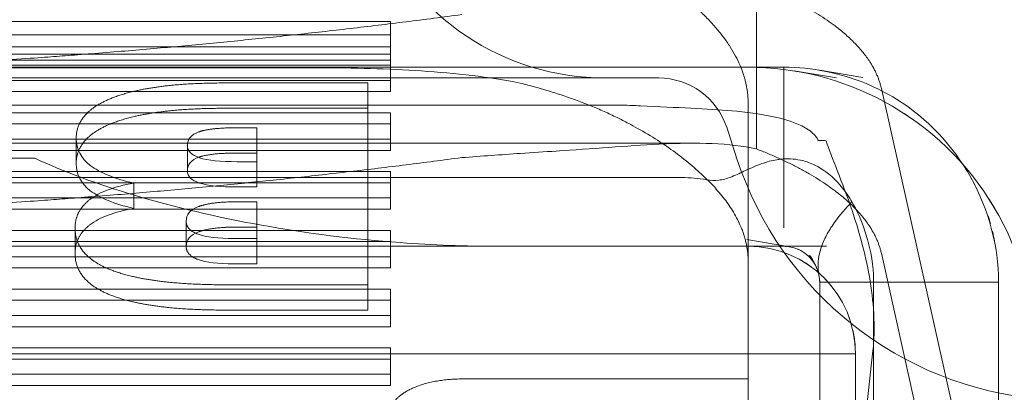
# Model space of a CAD drawing. Units: metres. Extents: x 0 to 80.8, y 0 to 8.
# Drawn here: x 3.8 to 3.8, y 1.7 to 1.7 of the extents above; entities that cross this region are included whole.
import ezdxf

# ---------------------------------------------------------------- set-up
doc = ezdxf.new("R2010")
doc.units = ezdxf.units.M
doc.header["$LTSCALE"] = 0.2
doc.layers.add("vifian'frame 2D", color=7, linetype='Continuous', lineweight=0)

msp = doc.modelspace()

# ---------------------------------------------------------------- linework, layer by layer
at = {"layer": "vifian'frame 2D", "color": 1, "linetype": 'Continuous', "lineweight": 0}
for p, q in [((3.779115960894096, 1.662242694207424), (3.779115960894096, 1.663811441853206)), ((3.749999999999737, 1.663287806919951), (3.773999999999738, 1.663287806919951)), ((3.773999999999738, 1.663287806919951), (3.773999999999738, 1.663100018294834)), ((3.773999999999738, 1.663100018294834), (3.749999999999737, 1.663100018294834)), ((3.773999999999738, 1.663100018294834), (3.773999999999738, 1.662834614031985)), ((3.749999999999737, 1.662934627882809), (3.773999999999738, 1.662934627882809)), ((3.773999999999738, 1.662834614031985), (3.749999999999737, 1.662834614031985)), ((3.773999999999738, 1.662834614031985), (3.773999999999738, 1.662466412090606)), ((3.778732050807303, 1.662650000000009), (3.745267949192144, 1.662650000000009)), ((3.773999999999738, 1.662746839257693), (3.749999999999737, 1.662746839257693)), ((3.749999999999737, 1.662678321580592), (3.773999999999738, 1.662678321580592)), ((3.778999999890949, 1.662649997897556), (3.778427608648052, 1.662650028851819)), ((3.779499999999739, 1.662650000000067), (3.779499999999739, 1.660409212710256)), ((3.750999999999738, 1.662642359521182), (3.772999999999737, 1.662642359521182)), ((3.779645585263001, 1.662597558702401), (3.780233349122106, 1.662501381565963)), ((3.780000073068134, 1.662608027541599), (3.780601957341425, 1.662506230153115)), ((3.773999999999738, 1.662466412090609), (3.749999999999737, 1.662466412090609)), ((3.771683606576641, 1.662430219681577), (3.77368770491751, 1.662430219681577)), ((3.77368770491751, 1.662430219681577), (3.77368770491751, 1.659613390304858)), ((3.773999999999738, 1.662310119639202), (3.773999999999738, 1.662466412090602)), ((3.749999999999737, 1.662310119639202), (3.773999999999738, 1.662310119639202)), ((3.779115960894096, 1.661510179719575), (3.779115960894096, 1.662242694207424)), ((3.780862258384733, 1.662353450661984), (3.781946747749082, 1.657510037400218)), ((3.778999999999737, 1.658298869929058), (3.778999999999737, 1.662148536743902)), ((3.773999999999738, 1.662014078662156), (3.749999999999737, 1.662014078662156)), ((3.771683606576641, 1.662077040644436), (3.77368770491751, 1.662077040644436)), ((3.773999999999738, 1.662014078662164), (3.773999999999738, 1.661645876720781)), ((3.749999999999737, 1.661857786210764), (3.773999999999738, 1.661857786210764)), ((3.771859836113173, 1.66180489899833), (3.772134426188188, 1.66180489899833)), ((3.772134426188188, 1.66180489899833), (3.772134426188188, 1.661331579200636)), ((3.778700235759256, 1.661811531701944), (3.778843844778049, 1.661373494660457)), ((3.745761284373117, 1.661589674866122), (3.77823871562633, 1.661589674866122)), ((3.773999999999738, 1.661645876720774), (3.749999999999737, 1.661645876720774)), ((3.769609835934361, 1.661654822034347), (3.769609835934361, 1.661301642997202)), ((3.771163114618975, 1.661556694646606), (3.771163114618975, 1.661203515609461)), ((3.773999999999738, 1.661489584269381), (3.773999999999738, 1.661645876720774)), ((3.749999999999737, 1.661489584269381), (3.773999999999738, 1.661489584269381)), ((3.772134426188188, 1.661451719961188), (3.771859836113173, 1.661451719961188)), ((3.772134426188188, 1.66133157920064), (3.771859836113173, 1.66133157920064)), ((3.772134426188188, 1.66133157920064), (3.772134426188188, 1.660978400163495)), ((3.773999999999738, 1.661193543292335), (3.749999999999737, 1.661193543292335)), ((3.773999999999738, 1.661193543292328), (3.773999999999738, 1.660825341350949)), ((3.749999999999737, 1.661037250840935), (3.773999999999738, 1.661037250840935)), ((3.770413114618975, 1.661031425272675), (3.770413114618975, 1.66067824623553)), ((3.771859836113173, 1.660978400163491), (3.772134426188188, 1.660978400163491)), ((3.773999999999738, 1.660825341350952), (3.749999999999737, 1.660825341350952)), ((3.771851639282424, 1.660771676719924), (3.772134426188188, 1.660771676719924)), ((3.772134426188188, 1.660771676719924), (3.772134426188188, 1.660259875720447)), ((3.773999999999738, 1.660669048899552), (3.773999999999738, 1.660825341350949)), ((3.749999999999737, 1.660669048899552), (3.773999999999738, 1.660669048899552)), ((3.771146721315105, 1.660500383714287), (3.771146721315105, 1.660147204677142)), ((3.773999999999738, 1.660373007922507), (3.749999999999737, 1.660373007922507)), ((3.769593442630487, 1.660402256494439), (3.769593442630487, 1.660049077457294)), ((3.772134426188188, 1.660418497682775), (3.771851639282424, 1.660418497682775)), ((3.773999999999738, 1.660373007922507), (3.773999999999738, 1.66000480598112)), ((3.749999999999737, 1.660216715471106), (3.773999999999738, 1.660216715471106)), ((3.772134426188188, 1.660259875720447), (3.771814754080491, 1.660259875720447)), ((3.772134426188188, 1.660259875720447), (3.772134426188188, 1.659906696683302)), ((3.779583351172274, 1.660143003632915), (3.778981470891477, 1.660244827241303)), ((3.778732050807303, 1.660150000000009), (3.745267949192144, 1.660150000000009)), ((3.779499857745162, 1.66014999368832), (3.780093073722821, 1.660149962063737)), ((3.780862258384733, 1.660052188528353), (3.781946747749082, 1.655208775266587)), ((3.773999999999738, 1.660004805981124), (3.749999999999737, 1.660004805981124)), ((3.771814754080491, 1.659906696683298), (3.772134426188188, 1.659906696683298)), ((3.773999999999738, 1.659848513529724), (3.773999999999738, 1.66000480598112)), ((3.749999999999737, 1.659848513529724), (3.773999999999738, 1.659848513529724)), ((3.779952804947186, 1.659862024097144), (3.779954106715653, 1.65985924645644)), ((3.779999999999738, 1.659650000000068), (3.779999999999738, 1.657032050807575)), ((3.78249999999974, 1.65965000000006), (3.779999999999738, 1.65965000000006)), ((3.780753489613474, 1.658000000000066), (3.780753489613474, 1.659650000329687)), ((3.78249999999974, 1.650220677474299), (3.78249999999974, 1.659650000000064)), ((3.773999999999738, 1.659552472552678), (3.749999999999737, 1.659552472552678)), ((3.77368770491751, 1.659613390304862), (3.771700000059326, 1.659613390304862)), ((3.77368770491751, 1.65926021126772), (3.77368770491751, 1.659613390304862)), ((3.773999999999738, 1.659552472552678), (3.773999999999738, 1.659184270611295)), ((3.749999999999737, 1.659396180101285), (3.773999999999738, 1.659396180101285)), ((3.77368770491751, 1.65926021126772), (3.771700000059326, 1.65926021126772)), ((3.773999999999738, 1.659184270611295), (3.749999999999737, 1.659184270611295)), ((3.773999999999738, 1.659027978159902), (3.773999999999738, 1.659184270611295)), ((3.749999999999737, 1.659027978159902), (3.773999999999738, 1.659027978159902)), ((3.773999999999738, 1.65873193718285), (3.749999999999737, 1.65873193718285)), ((3.773999999999738, 1.65873193718285), (3.773999999999738, 1.65836373524147)), ((3.743499999999738, 1.658650000000009), (3.780499999999737, 1.658650000000009)), ((3.749999999999737, 1.658575644731449), (3.773999999999738, 1.658575644731449)), ((3.780499999999737, 1.658650000000009), (3.780499999999737, 1.645957288474587)), ((3.773999999999738, 1.658363735241467), (3.749999999999737, 1.658363735241467)), ((3.773999999999738, 1.658207442790067), (3.773999999999738, 1.658363735241463)), ((3.774999999999739, 1.658298869929058), (3.778999999999737, 1.658298869929058)), ((3.778999999999737, 1.656091500946918), (3.778999999999737, 1.658298869929066)), ((3.749999999999737, 1.658207442790067), (3.773999999999738, 1.658207442790067))]:
    msp.add_line(p, q, dxfattribs=at)
for centre, radius, start, end in [((3.776999999999742, 1.666000000000015), 0.00350000000000962, 202.6198649487162, 269.9999999999405), ((3.778999999999744, 1.658650000000038), 0.003999999999970347, 61.57863959851079, 90.00000000010422), ((3.777749999999745, 1.661500000000014), 0.0009999999999845228, 18.15156222773884, 90.0000000020844), ((3.778999999999741, 1.658650000000006), 0.004000000000003638, 359.9999996827401, 61.57863959858718), ((3.783499999999734, 1.662900000000004), 0.004899999999996121, 198.1515622282845, 265.138594603534), ((3.778999999999737, 1.658650000000009), 0.0015, 1.737006930036609e-11, 89.99988819400545)]:
    msp.add_arc(centre, radius, start, end, dxfattribs=at)
for points, degree in [([(3.778999999999719, 1.662148536743893), (3.778999999999723, 1.662671127236434), (3.778114967170186, 1.663710981929444), (3.777347874009049, 1.664089674866119)], 2), ([(3.749001663726045, 1.663384899151292), (3.755346488296791, 1.662537559918493), (3.768653511702684, 1.662537559918492), (3.774998336273427, 1.663384899151291)], 2), ([(3.778732050807303, 1.662650000000009), (3.778865064188402, 1.662650000000009), (3.778995490678469, 1.662650000000009), (3.778999999999737, 1.662650000000009)], 3), ([(3.779499999999739, 1.662650000000067), (3.779333723984514, 1.662650000000067), (3.779167060110485, 1.662650000000067), (3.778999999999737, 1.662650000000067)], 3), ([(3.779645647237981, 1.662597548556092), (3.779645626579381, 1.662597551938405), (3.779645605921047, 1.662597555320507), (3.779645585263001, 1.662597558702397)], 3), ([(3.780000106115011, 1.662608021951183), (3.780000095099151, 1.662608023814752), (3.780000084083529, 1.662608025678219), (3.780000073068134, 1.662608027541588)], 3), ([(3.778999999999737, 1.659941167761761), (3.778999999999737, 1.660666722803639), (3.77718012833957, 1.662088198832894), (3.775815356056462, 1.662428648129832)], 2), ([(3.781310215864387, 1.661914957661244), (3.78119782941183, 1.661994550689506), (3.7810822831743, 1.662067916860746), (3.780964946496329, 1.66213411459875)], 3), ([(3.771163114618975, 1.661556694646606), (3.771163114618975, 1.661645201586995), (3.771216393482405, 1.661708695700058), (3.771322950851637, 1.661747176985788)], 3), ([(3.769806557432194, 1.661279629492209), (3.76967540985957, 1.661379680944258), (3.769609835934361, 1.661504745076695), (3.769609835934361, 1.661654822034347)], 3), ([(3.771334276641777, 1.661386731958163), (3.771220491718967, 1.661423934319966), (3.771163114618975, 1.661479732243039), (3.771163114618975, 1.661556694646606)], 3), ([(3.780085436615305, 1.661621102557023), (3.780059924382105, 1.661626972497383), (3.780029969517926, 1.66163100437195), (3.77998629986617, 1.661628732853926)], 3), ([(3.771859836113194, 1.661451719961188), (3.771672333424462, 1.661451719905304), (3.771402433695162, 1.661422702242358), (3.771322950851651, 1.661393997948645)], 2), ([(3.749001663726055, 1.661388310376173), (3.755346488296798, 1.660540971143374), (3.768653511702688, 1.660540971143376), (3.774998336273431, 1.661388310376175)], 2), ([(3.769806557432194, 1.660926450455067), (3.76967540985957, 1.661026501907116), (3.769609835934361, 1.661151566039553), (3.769609835934361, 1.661301642997205)], 3), ([(3.770413114618975, 1.661031425272675), (3.770138524722775, 1.661096843475207), (3.769937704872806, 1.661179578147189), (3.769806557448785, 1.661279629479563)], 3), ([(3.771322950851637, 1.661393997948646), (3.771216393482405, 1.661355516662916), (3.771163114618975, 1.661292022549854), (3.771163114618975, 1.661203515609465)], 3), ([(3.771859836113173, 1.66133157920064), (3.771626229476649, 1.66133157920064), (3.771449999940117, 1.661348895837975), (3.771334276641777, 1.661386731958163)], 3), ([(3.782035637582098, 1.661254351481046), (3.78199730624992, 1.661299031528998), (3.781958098589996, 1.661342785974907), (3.781918107367964, 1.661385519950109)], 3), ([(3.771163114618975, 1.661203515609465), (3.771163114618975, 1.661126553205897), (3.771220491718967, 1.661070755282825), (3.771334276641777, 1.661033552921021)], 3), ([(3.769802459004218, 1.660804385817668), (3.769941803298426, 1.660910209318791), (3.770142622787418, 1.660985247798134), (3.770413114618975, 1.661031425272675)], 3), ([(3.771334276641777, 1.661033552921021), (3.771449999940117, 1.660995716800834), (3.771626229476649, 1.660978400163491), (3.771859836113173, 1.660978400163491)], 3), ([(3.770413114618975, 1.660678246235534), (3.770138524722775, 1.660743664438066), (3.769937704872806, 1.66082639911004), (3.769806557448785, 1.660926450442421)], 3), ([(3.782505682187242, 1.660576096190442), (3.782450467855668, 1.66067662607702), (3.782391287902254, 1.660774220413714), (3.782328634644713, 1.660868226301897)], 3), ([(3.769802459004218, 1.660451206780527), (3.769941803298426, 1.660557030281649), (3.770142622787418, 1.660632068760992), (3.770413114618975, 1.660678246235534)], 3), ([(3.771146721315105, 1.660500383714287), (3.771146721315105, 1.660592738749671), (3.771204098415094, 1.660660081041672), (3.771318852428433, 1.660704334432391)], 3), ([(3.782386348249535, 1.660467921037868), (3.78237664422873, 1.66050217592773), (3.782365999116358, 1.660537516403867), (3.782354377777462, 1.660573496351128)], 3), ([(3.771318852428433, 1.660351155395249), (3.771204098415094, 1.66030690200453), (3.771146721315105, 1.660239559712529), (3.771146721315105, 1.660147204677146)], 3), ([(3.771814754080491, 1.660259875720447), (3.771593442690094, 1.660259875720447), (3.771425409805495, 1.660279116363309), (3.771313759550626, 1.660318914205535)], 3), ([(3.771851639282442, 1.660418497682779), (3.771675890935981, 1.660418498520248), (3.771404551765968, 1.660384202252863), (3.771318852428454, 1.660351155395253)], 2), ([(3.782445322816493, 1.660220151514907), (3.782436675883627, 1.660264811615602), (3.782426603336702, 1.660311587925775), (3.782414873382049, 1.660359726727438)], 3), ([(3.771146721315098, 1.660147204677141), (3.771146718624738, 1.660087515337164), (3.771231981150606, 1.659994886552894), (3.771313759550619, 1.659965735168396)], 2), ([(3.779000003811934, 1.66014999450211), (3.779000004276575, 1.660149994501812), (3.779000004741217, 1.660149994501514), (3.779000005205891, 1.660149994501215)], 3), ([(3.779000005206413, 1.660150000000067), (3.779167926256108, 1.660150000000067), (3.779334605531854, 1.660150000000067), (3.779500003338558, 1.660150000000067)], 3), ([(3.779000005206385, 1.660150000000067), (3.779167063573347, 1.660150000000067), (3.779333725711943, 1.660150000000067), (3.779499999999739, 1.660150000000067)], 3), ([(3.77953449954331, 1.660148792826193), (3.779523044255328, 1.660149584897496), (3.779511452122854, 1.660149992393658), (3.779499857745162, 1.6601499936882)], 3), ([(3.771313759550626, 1.659965735168393), (3.771425409805495, 1.659925937326167), (3.771593442690094, 1.659906696683306), (3.771814754080491, 1.659906696683306)], 3), ([(3.779886800797307, 1.659859379189471), (3.779829033935442, 1.659901720554179), (3.779772858952523, 1.659937084450409), (3.779718670525909, 1.659966646141009)], 3), ([(3.779914819618281, 1.659929036101305), (3.779897459181374, 1.659954861484287), (3.779873703354415, 1.659985999530706), (3.779835173060683, 1.660021003694529)], 3), ([(3.779851530072978, 1.660022926650418), (3.779889333568107, 1.65996888384255), (3.779911062863043, 1.659935278917336), (3.779920568955799, 1.659922535946946)], 3), ([(3.779909235680215, 1.659937804228092), (3.779911568061593, 1.659934200622866), (3.779913899012172, 1.659930600673496), (3.779916228510295, 1.659927004427366)], 3), ([(3.779957026285672, 1.65985274754783), (3.779955640052822, 1.659855872535485), (3.779954184340866, 1.659859073797667), (3.779952650696853, 1.659862352148146)], 3), ([(3.779999880345539, 1.659659934079686), (3.779999691794131, 1.659670821970391), (3.779999096600282, 1.659682300752316), (3.779997658947629, 1.659695993004495)], 3), ([(3.779999957975349, 1.659649990615625), (3.779999957978578, 1.659649993747098), (3.779999957981783, 1.659649996878445), (3.779999957984952, 1.659650000009668)], 3), ([(3.78014128702355, 1.659622969752022), (3.78009963784195, 1.659671805439754), (3.78005623047045, 1.659716494597579), (3.78001617346413, 1.659753355191224)], 3), ([(3.780468320117972, 1.658957045237887), (3.780467389866796, 1.658961554220933), (3.780466427394071, 1.658966112403581), (3.780465434479964, 1.658970700554128)], 3), ([(3.780664664781767, 1.657966972899085), (3.78068682599865, 1.658196434246697), (3.780711713358091, 1.658424217956679), (3.780739790410646, 1.658650000000009)], 3)]:
    msp.add_open_spline(points, degree=degree, dxfattribs=at)
for points, weights in [([(3.779115960894103, 1.663811441853212), (3.780130831038889, 1.663417091571545), (3.780737513814948, 1.662910569545314), (3.780862258384737, 1.662353450661988)], [1, 0.9594786377935943, 0.9594786377935943, 1]), ([(3.77013952115086, 1.662231451694592), (3.770493143215241, 1.662363682167065), (3.771010032753452, 1.662430220644334), (3.771683606576644, 1.662430219681579)], [1, 0.9957546126912107, 0.9957546126912107, 1]), ([(3.769609835934368, 1.661654822034353), (3.769609835963664, 1.661907167266156), (3.769786436464816, 1.66209941935077), (3.770139521150199, 1.662231451694342)], [1, 0.999780507189366, 0.999780507189366, 1]), ([(3.770139521150863, 1.661878272657447), (3.770493143215241, 1.66201050312992), (3.771010032753455, 1.66207704160719), (3.771683606576648, 1.662077040644435)], [1, 0.9957546126907184, 0.9957546126907184, 1]), ([(3.769609835934371, 1.661301642997211), (3.769609835963667, 1.661553988229013), (3.769786436464816, 1.661746240313626), (3.770139521150202, 1.661878272657198)], [1, 0.9997805071891396, 0.9997805071891396, 1]), ([(3.771322950851648, 1.661747176985786), (3.771429312847545, 1.661785588373546), (3.771608924569968, 1.661804898924305), (3.771859836113183, 1.66180489899833)], [1, 0.996381257454334, 0.996381257454334, 1]), ([(3.779115960894096, 1.661510179719574), (3.780130831038882, 1.661115829437908), (3.780737513814941, 1.660609307411675), (3.78086225838473, 1.660052188528349)], [1, 0.9594786377934954, 0.9594786377934954, 1]), ([(3.76959344263048, 1.660402256494438), (3.769593442830885, 1.660564305913461), (3.769663298701349, 1.660698702536457), (3.76980245899356, 1.660804385809581)], [1, 0.9973695920274399, 0.9973695920274399, 1]), ([(3.77131885242844, 1.660704334432396), (3.77143455025929, 1.660748949111042), (3.771614371448749, 1.660771677844218), (3.771851639282435, 1.660771676719923)], [1, 0.9876234193080725, 0.9876234193080725, 1]), ([(3.769593442630505, 1.660049077457294), (3.769593442830914, 1.660211126876316), (3.769663298701378, 1.660345523499313), (3.769802458993585, 1.660451206772437)], [1, 0.9973695920274164, 0.9973695920274164, 1]), ([(3.771313759550633, 1.660318914205542), (3.771203182882232, 1.660358331237381), (3.771146717655142, 1.660419674779409), (3.771146721315112, 1.660500383714287)], [1, 0.9860832004150222, 0.9860832004150222, 1]), ([(3.770121134667296, 1.659810979438079), (3.769769881235202, 1.659942326297957), (3.769593442974816, 1.660140024743177), (3.769593442630484, 1.660402256494439)], [1, 0.9969342545923202, 0.9969342545923202, 1]), ([(3.770121134667303, 1.659457800400936), (3.769769881235213, 1.659589147260815), (3.769593442974823, 1.659786845706035), (3.769593442630494, 1.660049077457295)], [1, 0.9969342545920836, 0.9969342545920836, 1]), ([(3.775506479884541, 1.660150000035999), (3.776717307831298, 1.660150001645756), (3.777884255145484, 1.6601500021114), (3.779000003771944, 1.660150001430013)], [1, 0.9979096299503285, 0.9979096299503285, 1]), ([(3.771700000059326, 1.659613390304859), (3.771000093324229, 1.659613390488566), (3.770473193161976, 1.659679330084684), (3.770121134667882, 1.659810979437858)], [1, 0.9988390619582397, 0.9988390619582397, 1]), ([(3.771700000059337, 1.659260211267719), (3.77100009332424, 1.659260211451425), (3.770473193161987, 1.659326151047544), (3.770121134667889, 1.659457800400718)], [1, 0.9988390619581138, 0.9988390619581138, 1]), ([(3.773999999999738, 1.657829398366277), (3.773999999999745, 1.65810440844061), (3.774414213562125, 1.658298869929062), (3.774999999999757, 1.658298869929057)], [1, 0.8047378541236079, 0.8047378541236079, 1])]:
    msp.add_rational_spline(points, weights, degree=3, dxfattribs=at)
for points, knots in [([(3.78249999999974, 1.659650000000068), (3.78249999999974, 1.660669323964518), (3.781940038938075, 1.661671195518546), (3.781071825660533, 1.662205262039876), (3.780936589881517, 1.66228845001213), (3.780794737681134, 1.662360878693595), (3.780648050296818, 1.662421638597604), (3.78028524365282, 1.662571918030074), (3.779892699081422, 1.662649999990522), (3.779500000072645, 1.662650000000067)], [0, 0, 0, 0, 0.6489217902140685, 0.6489217902140685, 0.6489217902140685, 0.75, 0.75, 0.75, 1, 1, 1, 1]), ([(3.772999999999737, 1.662642359521182), (3.773241141046018, 1.662642359521182), (3.773482592540795, 1.66263896995879), (3.773961336940381, 1.662624738159641), (3.774199283424327, 1.662613916468916), (3.774673012815096, 1.662582298357848), (3.774909140871429, 1.662561343683483), (3.775369879607197, 1.662506149601453), (3.775595338499667, 1.662472026218442), (3.775815356056437, 1.662428648129826)], [-0.2882254613006016, -0.2882254613006016, -0.2882254613006016, -0.2882254613006016, -0.2160712739924116, -0.2160712739924116, -0.1442880520657988, -0.1442880520657988, -0.07158949142016907, -0.07158949142016907, 0, 0, 0, 0]), ([(3.746249999999737, 1.662500000000008), (3.746249999999737, 1.662500000000008), (3.746332286900376, 1.66249999999968), (3.746496766394092, 1.662499999999993), (3.7465020721842, 1.662500000000008), (3.746507128342316, 1.662500000000008), (3.746512939425681, 1.662500000000008), (3.746693083009362, 1.662500000000008), (3.746962424856843, 1.662499999999571), (3.747320867961882, 1.662499999999993), (3.747332430642679, 1.662500000000008), (3.747343584536605, 1.662500000000008), (3.747355833276409, 1.662500000000008), (3.747723295470553, 1.662500000000008), (3.748174463956357, 1.662499999997716), (3.748709248502593, 1.662499999999862), (3.748744900805672, 1.662500000000008), (3.748780119869856, 1.662500000000001), (3.748817318886577, 1.662500000000001), (3.749412503154335, 1.662500000000008), (3.750093943844288, 1.662499999999498), (3.750863055472756, 1.66249999999984), (3.751584097624438, 1.662500000000168), (3.752366993390197, 1.662499999997381), (3.753211684010719, 1.662499999999848), (3.753267996718758, 1.662500000000008), (3.753325741485636, 1.662500000000001), (3.753381445226697, 1.662500000000001), (3.754244853213226, 1.662500000000008), (3.755154354418657, 1.662499999999462), (3.756109893065616, 1.662499999999986), (3.756140716892929, 1.662500000000008), (3.756172814839172, 1.662500000000008), (3.756202507950803, 1.662500000000008), (3.75712299441124, 1.662500000000008), (3.758068842898357, 1.662499999999564), (3.759040018124157, 1.662499999999993), (3.759071346357231, 1.662500000000008), (3.75910446886861, 1.662500000000008), (3.75913408174581, 1.662500000000008), (3.760081693815767, 1.662500000000008), (3.761036298570399, 1.662499999999615), (3.761999999999738, 1.662499999999877), (3.762933585759399, 1.662500000000132), (3.763859291652945, 1.66249999999968), (3.764777120519867, 1.662499999999993), (3.764806727902673, 1.662500000000008), (3.764834516087461, 1.662500000000008), (3.76486591826426, 1.662500000000008), (3.765839385744329, 1.662500000000008), (3.766786871343122, 1.662499999999571), (3.767708393211041, 1.662499999999993), (3.767738119722896, 1.662500000000008), (3.767766552472864, 1.662500000000008), (3.767797492063924, 1.662500000000008), (3.768725679795576, 1.662500000000008), (3.769610161677846, 1.662499999997716), (3.770450973648373, 1.662499999999862), (3.770507027779736, 1.662500000000008), (3.770561656554548, 1.662500000000001), (3.770618554799817, 1.662500000000001), (3.771528926724191, 1.662500000000008), (3.772367860041324, 1.662499999999498), (3.773136944526691, 1.662499999999848), (3.773857961231755, 1.662500000000168), (3.774502338591148, 1.662499999997381), (3.775070140306575, 1.662499999999848), (3.775107993754268, 1.662500000000008), (3.775146263320639, 1.662500000000001), (3.775182681071456, 1.662500000000001), (3.77574715620937, 1.662500000000008), (3.776221956172929, 1.662499999999462), (3.776607167036797, 1.662499999999986), (3.776619593193669, 1.662500000000008), (3.776632411487515, 1.662500000000008), (3.776644166684449, 1.662500000000008), (3.777008577789356, 1.662500000000008), (3.777283613218025, 1.662499999999564), (3.777469362625883, 1.662499999999993), (3.777475354542258, 1.662500000000008), (3.777481582639652, 1.662500000000008), (3.77748706051614, 1.662500000000008), (3.777662352563986, 1.662500000000008), (3.777749999999738, 1.662500000000008), (3.777749999999738, 1.662500000000008)], [0, 0, 0, 0, 0.06054687500000198, 0.06054687500000198, 0.06054687500000198, 0.06250000000000203, 0.06250000000000203, 0.06250000000000203, 0.1230468750000034, 0.1230468750000034, 0.1230468750000034, 0.1250000000000034, 0.1250000000000034, 0.1250000000000034, 0.1835937500000032, 0.1835937500000032, 0.1835937500000032, 0.1875000000000032, 0.1875000000000032, 0.1875000000000032, 0.2500000000000023, 0.2500000000000023, 0.2500000000000023, 0.3085937500000015, 0.3085937500000015, 0.3085937500000015, 0.3125000000000019, 0.3125000000000019, 0.3125000000000019, 0.3730468750000024, 0.3730468750000024, 0.3730468750000024, 0.3750000000000024, 0.3750000000000024, 0.3750000000000024, 0.4355468750000009, 0.4355468750000009, 0.4355468750000009, 0.4375000000000009, 0.4375000000000009, 0.4375000000000009, 0.4999999999999998, 0.4999999999999998, 0.4999999999999998, 0.5605468749999989, 0.5605468749999989, 0.5605468749999989, 0.5624999999999988, 0.5624999999999988, 0.5624999999999988, 0.6230468749999987, 0.6230468749999987, 0.6230468749999987, 0.6249999999999987, 0.6249999999999987, 0.6249999999999987, 0.6835937499999974, 0.6835937499999974, 0.6835937499999974, 0.6874999999999974, 0.6874999999999974, 0.6874999999999974, 0.749999999999998, 0.749999999999998, 0.749999999999998, 0.8085937499999982, 0.8085937499999982, 0.8085937499999982, 0.8124999999999982, 0.8124999999999982, 0.8124999999999982, 0.8730468749999989, 0.8730468749999989, 0.8730468749999989, 0.8749999999999989, 0.8749999999999989, 0.8749999999999989, 0.9355468749999993, 0.9355468749999993, 0.9355468749999993, 0.9374999999999997, 0.9374999999999997, 0.9374999999999997, 1, 1, 1, 1]), ([(3.747003237651281, 1.662122579704429), (3.748887397789133, 1.66212258392893), (3.750935851210844, 1.662122527264874), (3.753815708757962, 1.66212257890901), (3.754546075372986, 1.662122567148225), (3.756271101070947, 1.662122548585067), (3.757271324814269, 1.662122584905759), (3.758857395127094, 1.662122566033359), (3.759436696809832, 1.6621225540085), (3.760681511824426, 1.662122556944546), (3.76134702049356, 1.662122577260693), (3.76267766219226, 1.662122574336114), (3.763342276963115, 1.662122555543218), (3.764585421303956, 1.662122555752365), (3.76516393708042, 1.662122569245505), (3.766747830650942, 1.662122583802841), (3.767746587021161, 1.662122546878906), (3.769469122382695, 1.662122568481086), (3.770198440748004, 1.662122577750619), (3.771994299826272, 1.662122552574693), (3.773045165585035, 1.662122590475032), (3.774571014092071, 1.662122564890451), (3.775070768173901, 1.66212254626579), (3.776051144058904, 1.662122540781166), (3.776531457670995, 1.662122553940048), (3.777001169013587, 1.662122567682611)], [-3.194795276297774, -3.194795276297774, -3.194795276297774, -3.194795276297774, -2.505739504167266, -2.505739504167266, -2.276388298975735, -2.276388298975735, -1.970525267653852, -1.970525267653852, -1.795756650308688, -1.795756650308688, -1.596050744138561, -1.596050744138561, -1.396593145812926, -1.396593145812926, -1.222038259048158, -1.222038259048158, -0.9165466121219239, -0.9165466121219239, -0.6874666042554944, -0.6874666042554944, -0.3437033827236545, -0.3437033827236545, -0.1718524266532145, -0.1718524266532145, -1.424167669267229e-06, -1.424167669267229e-06, -1.424167669267229e-06, -1.424167669267229e-06]), ([(3.777001167461886, 1.662122575860071), (3.777083635863413, 1.662122579334417), (3.777166341616656, 1.66212163191332), (3.777330160300249, 1.662117830416024), (3.777412908114844, 1.662114936477341), (3.777494429350423, 1.662110908256651)], [-0.06012253300678198, -0.06012253300678198, -0.06012253300678198, -0.06012253300678198, -0.03005582031084541, -0.03005582031084541, -1.291083350433485e-06, -1.291083350433485e-06, -1.291083350433485e-06, -1.291083350433485e-06]), ([(3.777494430644001, 1.662110900165848), (3.778016109908553, 1.662085082398859), (3.778427640294453, 1.662071703279359), (3.778963755618925, 1.662024644385616), (3.779166444583215, 1.661999600046548), (3.779473205487012, 1.661932996900898), (3.779609747128561, 1.661895513451281), (3.779789011356741, 1.661812328334236), (3.77985480697869, 1.661774676089234), (3.77992472137019, 1.661710090277979), (3.779942419265922, 1.661690828850013), (3.779966877947619, 1.661655643149996), (3.779975166278309, 1.661641267021777), (3.779981894260242, 1.661626098430727)], [-0.2669719342189941, -0.2669719342189941, -0.2669719342189941, -0.2669719342189941, -0.147361534842997, -0.147361534842997, -0.07980438081033972, -0.07980438081033972, -0.03702258718896803, -0.03702258718896803, -0.01451815825839439, -0.01451815825839439, -0.006528905906924353, -0.006528905906924353, -0.001501613504041651, -0.001501613504041651, -0.001501613504041651, -0.001501613504041651]), ([(3.779115960894096, 1.661510179719575), (3.778738815805497, 1.661591786883037), (3.7783024076437, 1.66160322158294), (3.777526290394803, 1.661565084137023), (3.777290906180774, 1.661548311562525), (3.776811281079514, 1.661513331274895), (3.776564244669427, 1.661494822815941), (3.776316766884673, 1.661479362643048)], [-0.3195904549656272, -0.3195904549656272, -0.3195904549656272, -0.3195904549656272, -0.1475949776528301, -0.1475949776528301, -0.07493508913397763, -0.07493508913397763, 0, 0, 0, 0]), ([(3.780704614844204, 1.659664858575525), (3.78065137518497, 1.659994407042999), (3.780563841449535, 1.660320283371621), (3.780383562224831, 1.660851606857869), (3.780314495338011, 1.661031101338151), (3.780186219113908, 1.661361457904547), (3.78013238953697, 1.661498797852779), (3.780090060220363, 1.661623025038819)], [-0.1596492756107505, -0.1596492756107505, -0.1596492756107505, -0.1596492756107505, -0.08559584721221217, -0.08559584721221217, -0.04011868470383267, -0.04011868470383267, -0.0005598143275121048, -0.0005598143275121048, -0.0005598143275121048, -0.0005598143275121048]), ([(3.776316766884673, 1.661479362643048), (3.776151636615133, 1.661469046797851), (3.775986447888776, 1.661458238155625), (3.7758212079363, 1.661447027220158), (3.775684139066346, 1.661437727591147), (3.775547032259723, 1.661428150873581), (3.775409891167627, 1.6614183481066), (3.775272741699066, 1.661408544740873), (3.775135555849499, 1.661398515115543), (3.77499833627342, 1.66138831037617)], [1.783688871457568e-15, 1.783688871457568e-15, 1.783688871457568e-15, 1.783688871457568e-15, 0.0005000065552881842, 0.0005000065552881842, 0.0005000065552881842, 0.000914769041328104, 0.000914769041328104, 0.000914769041328104, 0.001329556860674281, 0.001329556860674281, 0.001329556860674281, 0.001329556860674281]), ([(3.765882705945028, 1.66138010487409), (3.766017678671602, 1.661380104873872), (3.766152507215825, 1.661380104873581), (3.766287191704439, 1.661380104873366), (3.767209458817785, 1.661380104871904), (3.768125021138111, 1.661380104874407), (3.769033707195863, 1.661380104874407)], [0.01097290334324915, 0.01097290334324915, 0.01097290334324915, 0.01097290334324915, 0.01138131845699879, 0.01138131845699879, 0.01138131845699879, 0.01417798666932688, 0.01417798666932688, 0.01417798666932688, 0.01417798666932688]), ([(3.769033707195863, 1.661380104874407), (3.769821228279469, 1.661006993816107), (3.770942061646753, 1.660671012981406), (3.772836499111261, 1.660331398256458), (3.773489020376758, 1.660249330736836), (3.774593318649103, 1.660167431467686), (3.775050501817255, 1.660149998256508), (3.77550647986401, 1.660150000036065)], [9.99998799172494e-07, 9.99998799172494e-07, 9.99998799172494e-07, 9.99998799172494e-07, 0.2644849874480273, 0.2644849874480273, 0.399119598568445, 0.399119598568445, 0.4932871417347265, 0.4932871417347265, 0.4932871417347265, 0.4932871417347265]), ([(3.778418829439122, 1.66107780159764), (3.778476329888157, 1.661067306846373), (3.778533492555813, 1.66106558317649), (3.778590318196919, 1.661072752515422), (3.778647143838025, 1.661079921854347), (3.778703622190047, 1.661096100594682), (3.77875816080795, 1.661116681659798), (3.778763026543892, 1.66111851782712), (3.778767881598615, 1.661120383780887), (3.778772727475268, 1.661122276661496), (3.778838013237284, 1.661147778373823), (3.778901630017788, 1.661178409861161), (3.778965363834722, 1.661208555972124), (3.779002949023297, 1.6612263337755), (3.779040582322196, 1.661243892677144), (3.779078352384239, 1.661260161756698), (3.779115293941576, 1.661276073966067), (3.779152332528639, 1.661290861574097), (3.779189514051772, 1.661304010792854), (3.779259596120713, 1.661328795265836), (3.779330283481627, 1.661347971504686), (3.779401487973111, 1.661359441613975), (3.77941977023837, 1.66136238664703), (3.779438129645918, 1.661364829353428), (3.77945652933893, 1.661366724867556), (3.779547811146156, 1.661376128608958), (3.779640354275035, 1.66137220574898), (3.779730774958036, 1.661353141985514)], [0, 0, 0, 0, 0.0002160739415207945, 0.0002160739415207945, 0.0002160739415207945, 0.0004321478830415891, 0.0004321478830415891, 0.0004321478830415891, 0.0004514252094935081, 0.0004514252094935081, 0.0004514252094935081, 0.0007111377514162171, 0.0007111377514162171, 0.0007111377514162171, 0.000864295766083163, 0.000864295766083163, 0.000864295766083163, 0.001014094185066033, 0.001014094185066033, 0.001014094185066033, 0.001296443649124737, 0.001296443649124737, 0.001296443649124737, 0.001368938904634248, 0.001368938904634248, 0.001368938904634248, 0.00172859153216631, 0.00172859153216631, 0.00172859153216631, 0.00172859153216631]), ([(3.779730774958036, 1.661353141985514), (3.779761885148123, 1.661346582896528), (3.779792639201535, 1.661338281519959), (3.779853535622532, 1.66131809031166), (3.77988351922782, 1.661306254196178), (3.779913070823881, 1.66129269684494)], [0, 0, 0, 0, 0.01249951133391248, 0.01249951133391248, 0.02499604707129244, 0.02499604707129244, 0.02499604707129244, 0.02499604707129244]), ([(3.779913070823881, 1.661292696844944), (3.779986790953583, 1.661258876347078), (3.780093665434105, 1.661199110268746), (3.780340762426146, 1.660954987072114), (3.78042192023652, 1.660818861610955), (3.780450510095427, 1.66077021032506)], [0, 0, 0, 0, 0.03117641436443636, 0.03117641436443636, 0.06546634299540055, 0.06546634299540055, 0.06546634299540055, 0.06546634299540055]), ([(3.761999999999738, 1.661109546595687), (3.762538473217806, 1.661109546806653), (3.763076826583799, 1.661109565319596), (3.764151861273827, 1.661109584198072), (3.764688303254925, 1.661109566355503), (3.766292496057982, 1.661109533951814), (3.767353443641944, 1.661109595465882), (3.769097833545356, 1.661109558775287), (3.769788502473297, 1.661109541354163), (3.77115056842554, 1.66110956814947), (3.77182147987536, 1.661109584041297), (3.773472123712853, 1.66110954079836), (3.774436987696479, 1.661109583426188), (3.776305313930205, 1.661109577121705), (3.777207125467946, 1.66110954466293), (3.778071810577384, 1.661109569939723)], [1.000000001416534e-06, 1.000000001416534e-06, 1.000000001416534e-06, 1.000000001416534e-06, 0.161542965866325, 0.161542965866325, 0.3230855961096765, 0.3230855961096765, 0.6462431608484984, 0.6462431608484984, 0.861646293449664, 0.861646293449664, 1.07642937599928, 1.07642937599928, 1.398657776922043, 1.398657776922043, 1.720884785822468, 1.720884785822468, 1.720884785822468, 1.720884785822468]), ([(3.778071810577384, 1.661109578220283), (3.778129738267335, 1.66110957625683), (3.778187526572875, 1.661106872171972), (3.778303284608729, 1.661096271891959), (3.778361303160317, 1.66108829072677), (3.778418829438944, 1.661077801598226)], [1.614227743838169e-06, 1.614227743838169e-06, 1.614227743838169e-06, 1.614227743838169e-06, 0.02158850580280891, 0.02158850580280891, 0.04350929260538725, 0.04350929260538725, 0.04350929260538725, 0.04350929260538725]), ([(3.780450508844805, 1.660770221963838), (3.780360894907382, 1.660678158708892), (3.780283521605451, 1.660588422284877), (3.780219105349797, 1.660499933782827), (3.780197311080496, 1.660469995031752), (3.78017697550921, 1.660440261300574), (3.780158110097226, 1.660410737908133), (3.780121215933818, 1.660353000453754), (3.78008994659368, 1.660296066146388), (3.780064359725568, 1.66023999170318), (3.779998270390788, 1.660095154803472), (3.779969931402331, 1.659958183154973), (3.779978858647084, 1.659842427109194)], [0, 0, 0, 0, 0.2465491759000918, 0.2465491759000918, 0.2465491759000918, 0.3299653738883515, 0.3299653738883515, 0.3299653738883515, 0.4930983518001836, 0.4930983518001836, 0.4930983518001836, 0.9144609799403811, 0.9144609799403811, 0.9144609799403811, 0.9144609799403811]), ([(3.780753497380442, 1.659650000347214), (3.780753254917364, 1.659783076963959), (3.780740719321184, 1.659986967799574), (3.780598822373694, 1.660499912970394), (3.780506033076875, 1.660675648352805), (3.780450987209189, 1.660770728505246)], [-0.07269607425006061, -0.07269607425006061, -0.07269607425006061, -0.07269607425006061, -0.03634181563531393, -0.03634181563531393, -3.555791182451224e-05, -3.555791182451224e-05, -3.555791182451224e-05, -3.555791182451224e-05]), ([(3.779000000649802, 1.660150000000009), (3.778998872665952, 1.660150000000009), (3.778989875516068, 1.660150000000009), (3.778974935575242, 1.660150000000009), (3.778967465604829, 1.660150000000009), (3.778958509937539, 1.660150000000009), (3.778948309452854, 1.660150000000009), (3.77893810896817, 1.660150000000009), (3.778926663666063, 1.660150000000009), (3.778914214425981, 1.660150000000009), (3.778901765185903, 1.660150000000009), (3.778888312007854, 1.660150000000009), (3.778874095771286, 1.660150000000009), (3.778859879534721, 1.660150000000009), (3.778844900239637, 1.660150000000009), (3.77882939876546, 1.660150000000009), (3.778813897291315, 1.660150000000009), (3.778797873638105, 1.660150000000009), (3.778781568685254, 1.660150000000009), (3.778765263732407, 1.660150000000009), (3.778748677479946, 1.660150000000009), (3.778732050807303, 1.660150000000009)], [0, 0, 0, 0, 0.2499999999988408, 0.2499999999988408, 0.2499999999988408, 0.3750000000004617, 0.3750000000004617, 0.3750000000004617, 0.50000000000265, 0.50000000000265, 0.50000000000265, 0.625000000004855, 0.625000000004855, 0.625000000004855, 0.7500000000064123, 0.7500000000064123, 0.7500000000064123, 0.8750000000066569, 0.8750000000066569, 0.8750000000066569, 1, 1, 1, 1]), ([(3.779500000291417, 1.660150000000067), (3.779630900595279, 1.660149999923699), (3.779760993939302, 1.660096113041975), (3.779853553772845, 1.66000355300813), (3.779946113606421, 1.659910992974277), (3.779999999999738, 1.659780899513637), (3.779999999999738, 1.659650000000068)], [0, 0, 0, 0, 0.5, 0.5, 0.5, 1, 1, 1, 1]), ([(3.779735417842662, 1.660091074760509), (3.779721773604805, 1.660098338770328), (3.779709002426127, 1.660104329402959), (3.779696042143186, 1.660109973939646), (3.779693331751186, 1.660111120378435), (3.77969065929673, 1.660112223425433)], [0, 0, 0, 0, 0.05395504636500587, 0.05395504636500587, 0.06999342274691435, 0.06999342274691435, 0.06999342274691435, 0.06999342274691435]), ([(3.779868777409661, 1.66002035158164), (3.7798718317881, 1.660014937101383), (3.779874760471081, 1.660009678768787), (3.77987757787286, 1.660004575484091), (3.779896615987091, 1.659970090904092), (3.779911015410676, 1.659942532858055), (3.779921696818434, 1.659922521902667)], [0, 0, 0, 0, 0.1214104825765049, 0.1214104825765049, 0.1214104825765049, 0.9418212074442909, 0.9418212074442909, 0.9418212074442909, 0.9418212074442909]), ([(3.779978858647084, 1.659842427109194), (3.779978952835926, 1.659841205799574), (3.779979050112743, 1.659839919954241), (3.779979151154432, 1.659838579791002), (3.779980680527135, 1.659818295006139), (3.779984214575698, 1.659785680866823), (3.779985800882365, 1.65977487454634)], [0.9144609799403811, 0.9144609799403811, 0.9144609799403811, 0.9144609799403811, 0.9189066590355106, 0.9189066590355106, 0.9189066590355106, 0.9861967036003673, 0.9861967036003673, 0.9861967036003673, 0.9861967036003673]), ([(3.78249999999974, 1.659650000000064), (3.782499999460562, 1.659663656756977), (3.782499903808347, 1.659677414908213), (3.782499529155057, 1.659705157967037), (3.782499229993903, 1.659719244681659), (3.782498597980826, 1.659742242164266), (3.782498294330317, 1.659751597823252), (3.782497959698436, 1.659760665270817)], [0, 0, 0, 0, 0.04097027306440439, 0.04097027306440439, 0.08685460082598767, 0.08685460082598767, 0.1201708547779966, 0.1201708547779966, 0.1201708547779966, 0.1201708547779966]), ([(3.780739790410646, 1.658650000000009), (3.780754714465527, 1.658769919609899), (3.780766345289187, 1.658931030185923), (3.780751199086488, 1.65931743066536), (3.780732351721788, 1.659493169920316), (3.780704614844204, 1.659664858575525)], [-0.122894053984759, -0.122894053984759, -0.122894053984759, -0.122894053984759, -0.05447815203747904, -0.05447815203747904, 0, 0, 0, 0]), ([(3.780421850476326, 1.659127854880812), (3.780414231200151, 1.659150589680311), (3.780406068229144, 1.659173168408688), (3.780395027778955, 1.659201547687648), (3.780392360564583, 1.659208252134442), (3.780389661251103, 1.659214892673918)], [0, 0, 0, 0, 0.07193708477170693, 0.07193708477170693, 0.09447620159067326, 0.09447620159067326, 0.09447620159067326, 0.09447620159067326]), ([(3.780496034296316, 1.658759493347211), (3.780494817350089, 1.658775448213467), (3.780493509316294, 1.658790079017436), (3.780489885563728, 1.658824966731544), (3.780487434472512, 1.658844885116607), (3.78048007301183, 1.658895621582019), (3.780474973922626, 1.658924767721245), (3.780468378588004, 1.658956761714941)], [0, 0, 0, 0, 0.05449234731825701, 0.05449234731825701, 0.1213455547942111, 0.1213455547942111, 0.2247195104162998, 0.2247195104162998, 0.2247195104162998, 0.2247195104162998])]:
    msp.add_open_spline(points, degree=3, knots=knots, dxfattribs=at)

doc.saveas('drawing.dxf')
